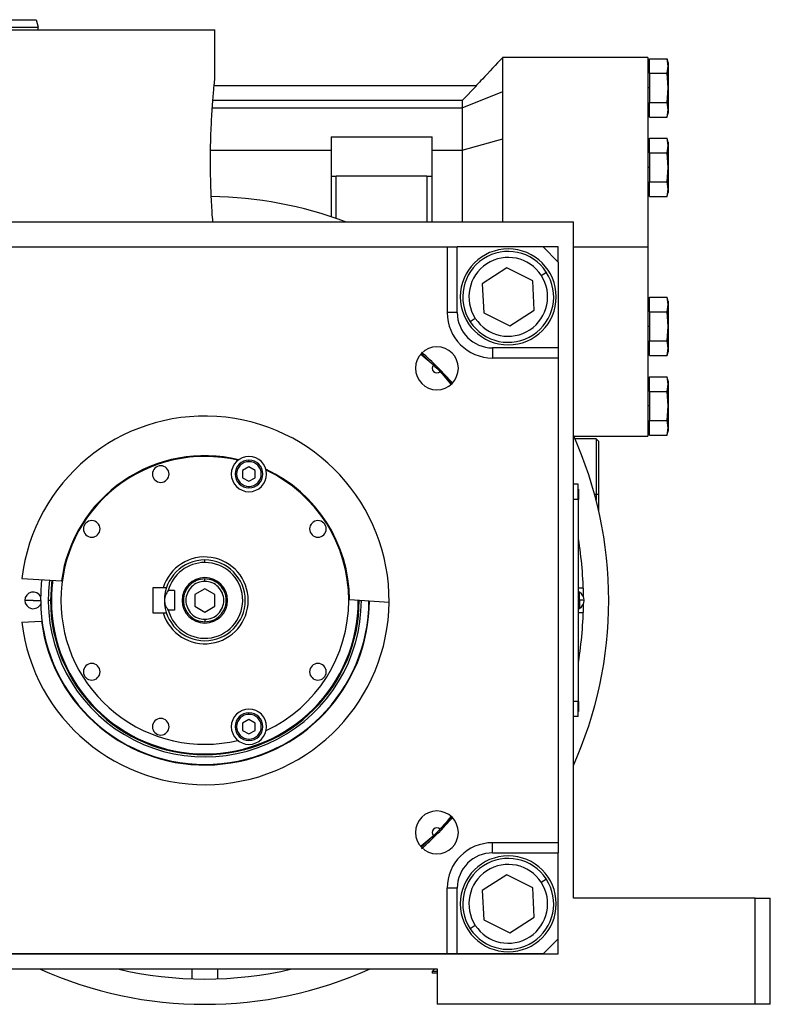
# Model space of a CAD drawing. Units: millimetres. Extents: x 443 to 4022, y 488 to 2662.
# Drawn here: x 848 to 997, y 1602 to 1797 of the extents above; entities that cross this region are included whole.
import ezdxf

# ---------------------------------------------------------------- set-up
doc = ezdxf.new("R2010")
doc.units = ezdxf.units.MM

msp = doc.modelspace()

# ---------------------------------------------------------------- linework, layer by layer
at = {"color": 7, "linetype": 'Continuous', "lineweight": 25}
for p, q in [((851.29, 1797), (851.69, 1795.5)), ((731.69, 1795), (886.69, 1795)), ((851.69, 1795), (851.69, 1795.5)), ((886.69, 1785.5), (886.69, 1795)), ((972.44, 1789.5), (943.67, 1789.5)), ((972.44, 1789.5), (972.44, 1752)), ((972.74, 1786.39), (972.74, 1789.28)), ((972.74, 1789.28), (976.23, 1789.28)), ((976.44, 1788.5), (976.23, 1789.28)), ((976.44, 1787.83), (976.23, 1789.28)), ((976.44, 1788.5), (976.44, 1787.83)), ((972.74, 1787.9), (972.44, 1787.9)), ((972.74, 1786.39), (976.23, 1786.39)), ((972.74, 1786.39), (972.74, 1780.62)), ((976.23, 1786.39), (976.44, 1787.83)), ((976.44, 1783.5), (976.23, 1786.39)), ((976.44, 1787.83), (976.44, 1783.5)), ((886.54, 1784), (938.55, 1784)), ((938.55, 1784), (935.64, 1780.97)), ((935.64, 1779.55), (943.69, 1782.78)), ((972.74, 1783.5), (972.44, 1783.5)), ((976.23, 1780.62), (976.44, 1783.5)), ((976.44, 1783.5), (976.44, 1779.17)), ((935.64, 1780.97), (886.27, 1780.97)), ((972.74, 1777.73), (972.74, 1780.62)), ((972.74, 1780.62), (976.23, 1780.62)), ((976.44, 1779.17), (976.23, 1780.62)), ((935.64, 1779.55), (935.64, 1776.73)), ((972.44, 1779.1), (972.74, 1779.1)), ((976.23, 1777.73), (976.44, 1779.17)), ((976.23, 1777.73), (976.44, 1778.5)), ((976.44, 1779.17), (976.44, 1778.5)), ((935.64, 1776.73), (935.64, 1771.17)), ((972.74, 1777.73), (976.23, 1777.73)), ((909.69, 1773.83), (929.69, 1773.83)), ((909.69, 1773.83), (909.69, 1771.17)), ((929.69, 1771.17), (929.69, 1773.83)), ((935.64, 1771.17), (943.69, 1773.42)), ((972.74, 1770.64), (972.74, 1773.53)), ((972.74, 1773.53), (976.23, 1773.53)), ((976.44, 1772.75), (976.23, 1773.53)), ((976.44, 1772.08), (976.23, 1773.53)), ((976.44, 1772.75), (976.44, 1772.08)), ((909.69, 1771.17), (909.69, 1766)), ((929.69, 1766), (929.69, 1771.17)), ((929.69, 1771.17), (935.64, 1771.17)), ((972.74, 1772.15), (972.44, 1772.15)), ((972.74, 1770.64), (976.23, 1770.64)), ((972.74, 1770.64), (972.74, 1764.87)), ((976.23, 1770.64), (976.44, 1772.08)), ((976.44, 1767.75), (976.23, 1770.64)), ((976.44, 1772.08), (976.44, 1767.75)), ((972.74, 1767.75), (972.44, 1767.75)), ((976.23, 1764.87), (976.44, 1767.75)), ((976.44, 1767.75), (976.44, 1763.42)), ((909.69, 1766), (909.69, 1758)), ((909.69, 1766), (910.69, 1766)), ((928.69, 1766), (910.69, 1766)), ((928.69, 1766), (929.69, 1766)), ((929.69, 1757), (929.69, 1766)), ((972.74, 1761.98), (972.74, 1764.87)), ((972.74, 1764.87), (976.23, 1764.87)), ((976.44, 1763.42), (976.23, 1764.87)), ((972.44, 1763.35), (972.74, 1763.35)), ((976.23, 1761.98), (976.44, 1763.42)), ((976.44, 1763.42), (976.44, 1762.75)), ((972.74, 1761.98), (976.23, 1761.98)), ((976.23, 1761.98), (976.44, 1762.75)), ((811.69, 1757), (957.69, 1757)), ((957.69, 1623), (957.69, 1757)), ((836.69, 1752), (932.69, 1752)), ((932.69, 1752), (932.69, 1739)), ((932.69, 1752), (934.69, 1752)), ((934.69, 1739), (934.69, 1752)), ((951.69, 1752), (934.69, 1752)), ((954.69, 1752), (951.69, 1752)), ((954.69, 1749), (951.69, 1752)), ((954.69, 1749.01), (954.69, 1752)), ((972.44, 1752), (972.44, 1714.5)), ((944.48, 1747.87), (939.64, 1744.71)), ((949.63, 1745.26), (944.48, 1747.87)), ((954.69, 1749), (954.69, 1732)), ((949.95, 1739.5), (949.63, 1745.26)), ((951.32, 1746.37), (952.33, 1747.03)), ((939.64, 1744.71), (939.96, 1738.95)), ((972.74, 1739.14), (972.74, 1742.03)), ((972.74, 1742.03), (976.23, 1742.03)), ((976.44, 1741.25), (976.23, 1742.03)), ((976.44, 1740.58), (976.23, 1742.03)), ((945.11, 1736.34), (949.95, 1739.5)), ((972.74, 1740.65), (972.44, 1740.65)), ((976.23, 1739.14), (976.44, 1740.58)), ((976.44, 1741.25), (976.44, 1740.58)), ((976.44, 1740.58), (976.44, 1736.25)), ((934.69, 1739), (932.69, 1739)), ((938.26, 1737.84), (937.26, 1737.18)), ((939.96, 1738.95), (945.11, 1736.34)), ((972.74, 1739.14), (976.23, 1739.14)), ((972.74, 1739.14), (972.74, 1733.37)), ((976.44, 1736.25), (976.23, 1739.14)), ((972.74, 1736.25), (972.44, 1736.25)), ((976.23, 1733.37), (976.44, 1736.25)), ((976.44, 1736.25), (976.44, 1731.92)), ((941.69, 1732), (941.69, 1730)), ((954.69, 1732), (941.69, 1732)), ((954.69, 1732), (954.69, 1730)), ((972.44, 1731.85), (972.74, 1731.85)), ((972.74, 1733.37), (976.23, 1733.37)), ((972.74, 1730.48), (972.74, 1733.37)), ((976.44, 1731.92), (976.23, 1733.37)), ((976.23, 1730.48), (976.44, 1731.92)), ((976.44, 1731.92), (976.44, 1731.25)), ((927.55, 1730.87), (930, 1728.61)), ((954.69, 1730), (941.69, 1730)), ((954.69, 1730), (954.69, 1634)), ((972.74, 1730.48), (976.23, 1730.48)), ((976.23, 1730.48), (976.44, 1731.25)), ((931.3, 1727.31), (933.56, 1724.86)), ((972.74, 1723.39), (972.74, 1726.28)), ((972.74, 1726.28), (976.23, 1726.28)), ((976.44, 1725.5), (976.23, 1726.28)), ((976.44, 1724.83), (976.23, 1726.28)), ((972.74, 1724.9), (972.44, 1724.9)), ((976.23, 1723.39), (976.44, 1724.83)), ((976.44, 1725.5), (976.44, 1724.83)), ((976.44, 1724.83), (976.44, 1720.5)), ((972.74, 1723.39), (972.74, 1717.62)), ((972.74, 1723.39), (976.23, 1723.39)), ((976.44, 1720.5), (976.23, 1723.39)), ((972.74, 1720.5), (972.44, 1720.5)), ((976.23, 1717.62), (976.44, 1720.5)), ((976.44, 1720.5), (976.44, 1716.17)), ((972.44, 1716.1), (972.74, 1716.1)), ((972.74, 1714.73), (972.74, 1717.62)), ((972.74, 1717.62), (976.23, 1717.62)), ((976.44, 1716.17), (976.23, 1717.62)), ((976.23, 1714.73), (976.44, 1716.17)), ((976.44, 1716.17), (976.44, 1715.5)), ((957.79, 1714.5), (972.44, 1714.5)), ((972.74, 1714.73), (976.23, 1714.73)), ((976.23, 1714.73), (976.44, 1715.5)), ((962.19, 1714), (958.01, 1714)), ((962.69, 1713.5), (962.19, 1714)), ((962.19, 1714), (962.19, 1703)), ((962.69, 1713.5), (962.69, 1703)), ((893.43, 1708.46), (892.18, 1707.74)), ((893.43, 1709.47), (893.43, 1709.77)), ((894.68, 1707.74), (893.43, 1708.46)), ((892.18, 1707.74), (892.18, 1706.3)), ((892.18, 1706.3), (893.43, 1705.58)), ((893.43, 1705.58), (894.68, 1706.3)), ((894.68, 1706.3), (894.68, 1707.74)), ((893.43, 1704.57), (893.43, 1704.27)), ((958.64, 1705), (957.69, 1705)), ((958.64, 1702), (958.64, 1705)), ((958.69, 1704), (958.64, 1704)), ((958.69, 1704), (958.69, 1702)), ((962.19, 1703), (962.19, 1701.85)), ((962.69, 1703), (962.19, 1703)), ((962.69, 1703), (962.69, 1699.78)), ((958.64, 1702), (957.69, 1702)), ((958.64, 1702), (958.64, 1662)), ((958.69, 1702), (958.64, 1702)), ((958.69, 1662), (958.69, 1702)), ((884.69, 1689.5), (884.69, 1690)), ((848.45, 1686.35), (856.3, 1685.84)), ((884.69, 1685.75), (884.69, 1686.25)), ((876.46, 1684.5), (874.39, 1684.5)), ((874.39, 1684.5), (874.39, 1679.5)), ((877.09, 1684.5), (876.46, 1684.5)), ((878.69, 1683.94), (877.44, 1683.94)), ((878.69, 1683.94), (878.69, 1680.07)), ((884.69, 1684.31), (882.69, 1683.16)), ((882.69, 1683.16), (882.69, 1680.85)), ((886.69, 1683.16), (884.69, 1684.31)), ((886.69, 1680.85), (886.69, 1683.16)), ((958.69, 1684.5), (959.65, 1684.5)), ((958.92, 1683.6), (958.69, 1683.6)), ((958.92, 1682.05), (958.92, 1683.6)), ((850.69, 1682), (849.04, 1682)), ((854.12, 1682), (853.69, 1682)), ((854.29, 1682), (854.12, 1682)), ((913.34, 1682.15), (921.19, 1681.65)), ((915.09, 1682), (915.26, 1682)), ((958.69, 1682.05), (958.92, 1682.05)), ((958.92, 1682.05), (958.92, 1680.4)), ((874.39, 1679.5), (876.46, 1679.5)), ((876.46, 1679.5), (877.09, 1679.5)), ((878.69, 1680.07), (877.44, 1680.07)), ((882.69, 1680.85), (884.69, 1679.69)), ((884.69, 1679.69), (886.69, 1680.85)), ((958.69, 1680.4), (958.92, 1680.4)), ((959.65, 1679.5), (958.69, 1679.5)), ((848.45, 1677.66), (852.35, 1677.91)), ((884.69, 1678.25), (884.69, 1677.75)), ((958.64, 1662), (957.69, 1662)), ((958.64, 1659), (958.64, 1662)), ((958.69, 1662), (958.64, 1662)), ((958.69, 1662), (958.69, 1660)), ((893.43, 1659.43), (893.43, 1659.73)), ((958.69, 1660), (958.64, 1660)), ((893.43, 1658.43), (892.18, 1657.71)), ((892.18, 1657.71), (892.18, 1656.26)), ((894.68, 1657.71), (893.43, 1658.43)), ((894.68, 1656.26), (894.68, 1657.71)), ((958.64, 1659), (957.69, 1659)), ((892.18, 1656.26), (893.43, 1655.54)), ((893.43, 1655.54), (894.68, 1656.26)), ((893.43, 1654.53), (893.43, 1654.23)), ((933.56, 1639.14), (931.3, 1636.7)), ((930, 1635.39), (927.55, 1633.14)), ((954.69, 1634), (941.69, 1634)), ((941.69, 1632), (941.69, 1634)), ((954.69, 1634), (954.69, 1632)), ((941.69, 1632), (954.69, 1632)), ((954.69, 1615), (954.69, 1632)), ((944.48, 1627.66), (939.64, 1624.51)), ((949.63, 1625.06), (944.48, 1627.66)), ((951.32, 1626.16), (952.33, 1626.82)), ((932.69, 1612), (932.69, 1625)), ((934.69, 1625), (932.69, 1625)), ((934.69, 1612), (934.69, 1625)), ((939.64, 1624.51), (939.96, 1618.74)), ((949.95, 1619.29), (949.63, 1625.06)), ((993.69, 1623), (957.69, 1623)), ((993.69, 1602), (993.69, 1623)), ((993.69, 1623), (996.69, 1623)), ((996.69, 1602), (996.69, 1623)), ((939.96, 1618.74), (945.11, 1616.13)), ((945.11, 1616.13), (949.95, 1619.29)), ((938.26, 1617.63), (937.26, 1616.98)), ((951.69, 1612), (954.69, 1615)), ((954.69, 1612), (954.69, 1615)), ((814.69, 1612), (954.69, 1612)), ((932.69, 1612), (836.69, 1612)), ((934.69, 1612), (932.69, 1612)), ((951.69, 1612), (934.69, 1612)), ((811.69, 1609), (930.69, 1609)), ((882.19, 1607.04), (882.19, 1609)), ((887.19, 1609), (887.19, 1607.04)), ((930.19, 1609), (929.69, 1608.5)), ((930.69, 1609), (930.69, 1602)), ((929.69, 1608.5), (929.69, 1608.2)), ((930.69, 1608.5), (929.69, 1608.5)), ((930.69, 1608.2), (929.69, 1608.2)), ((993.69, 1602), (930.69, 1602)), ((996.69, 1602), (993.69, 1602))]:
    msp.add_line(p, q, dxfattribs=at)
at = {"color": 8, "linetype": 'Continuous', "lineweight": 25}
for p, q in [((886.17, 1779.55), (935.64, 1779.55)), ((885.83, 1771.17), (909.69, 1771.17)), ((910.69, 1757.66), (910.69, 1766)), ((928.69, 1766), (928.69, 1757)), ((957.69, 1752), (972.44, 1752)), ((962.19, 1703), (961.89, 1703)), ((850.69, 1682), (852.19, 1682)), ((915.26, 1682), (915.68, 1682))]:
    msp.add_line(p, q, dxfattribs=at)
at = {"color": 7, "linetype": 'Continuous', "lineweight": 25, "flags": 128}
for points in [[(935.64, 1771.17), (935.64, 1768.79), (935.64, 1766.4), (935.64, 1764.01), (935.64, 1761.61), (935.64, 1759.21), (935.64, 1757)], [(852.19, 1682), (852.37, 1685.4), (852.45, 1686.09)]]:
    msp.add_lwpolyline(points, dxfattribs=at)
at = {"color": 8, "linetype": 'Continuous', "lineweight": 25, "flags": 128}
msp.add_lwpolyline([(854.38, 1685.97), (854.3, 1685.31), (854.12, 1682)], dxfattribs=at)
at = {"color": 7, "linetype": 'Continuous', "lineweight": 25}
for centre, radius, start, end in [((884.69, 1682), 80, 69.6359, 89.0735), ((944.79, 1742.11), 9.5, 90, 270), ((944.79, 1742.11), 9, 33.1576, 213.1576), ((944.79, 1742.11), 9.5, 270, 90), ((944.79, 1742.11), 7.8, 33.1576, 213.1576), ((944.79, 1742.11), 9, 213.1576, 33.1576), ((944.79, 1742.11), 7.8, 213.1576, 33.1576), ((941.69, 1739), 9, 180, 270), ((930.65, 1727.96), 4.25, 0, 180), ((884.69, 1682), 65.25, 41.1296, 48.8704), ((930.65, 1727.96), 4.25, 180, 0), ((930.65, 1727.96), 0.921, 135.4058, 314.5943), ((884.69, 1682), 36.5, 359.4411, 173.1589), ((884.69, 1682), 80, 0, 24.1468), ((884.69, 1682), 28.5, 76.741, 180), ((884.69, 1682), 28.65, 76.4953, 172.297), ((893.43, 1707.02), 3.5, 90, 270), ((893.43, 1707.02), 3.5, 270, 90), ((875.95, 1707.02), 1.65, 90, 270), ((875.95, 1707.02), 1.65, 270, 90), ((893.43, 1707.02), 2.75, 90, 270), ((893.43, 1707.02), 2.45, 90, 270), ((893.43, 1707.02), 2.75, 270, 90), ((893.43, 1707.02), 2.45, 270, 90), ((884.69, 1682), 28.65, 0.303, 65.0047), ((884.69, 1682), 28.5, 0, 64.759), ((862.28, 1696.14), 1.65, 90, 270), ((862.28, 1696.14), 1.65, 270, 90), ((907.1, 1696.14), 1.65, 90, 270), ((907.1, 1696.14), 1.65, 270, 90), ((884.69, 1682), 75, 0.4704, 9.3668), ((884.69, 1682), 8.6, 196.8997, 163.1003), ((884.69, 1682), 8, 90, 180), ((884.69, 1682), 7.5, 90, 165.0368), ((884.69, 1682), 7.5, 194.9632, 90), ((884.69, 1682), 8, 270, 90), ((884.69, 1682), 31, 172.6009, 359.9991), ((884.69, 1682), 30.4, 172.5274, 180), ((884.69, 1682), 4.5, 0, 180), ((850.69, 1682), 1.65, 24.0343, 180), ((957.89, 1682), 1.9, 0, 57.3631), ((884.69, 1682), 36.5, 186.8411, 359.4411), ((850.69, 1682), 1.65, 180, 335.9657), ((884.69, 1682), 32.5, 180, 0), ((884.69, 1682), 32.6, 187.2173, 359.8173), ((884.69, 1682), 30.57, 180, 0), ((884.69, 1682), 30.4, 180, 0), ((884.69, 1682), 28.5, 180, 283.259), ((884.69, 1682), 8, 180, 270), ((884.69, 1682), 4.5, 180, 0), ((884.69, 1682), 28.5, 295.241, 0), ((884.69, 1682), 80, 335.8532, 0), ((884.69, 1682), 75, 350.6332, 359.5296), ((959.06, 1676.43), 5.62, 82.54, 91.4853), ((957.89, 1682), 1.9, 302.6369, 0), ((862.28, 1667.86), 1.65, 90, 270), ((862.28, 1667.86), 1.65, 270, 90), ((907.1, 1667.86), 1.65, 90, 270), ((907.1, 1667.86), 1.65, 270, 90), ((893.43, 1656.98), 3.5, 90, 270), ((893.43, 1656.98), 2.75, 90, 270), ((893.43, 1656.98), 3.5, 270, 90), ((893.43, 1656.98), 2.75, 270, 90), ((875.95, 1656.98), 1.65, 90, 270), ((875.95, 1656.98), 1.65, 270, 90), ((893.43, 1656.98), 2.45, 90, 270), ((893.43, 1656.98), 2.45, 270, 90), ((930.65, 1636.04), 4.25, 0, 180), ((884.69, 1682), 65.25, 311.1324, 318.8774), ((930.65, 1636.04), 0.921, 45.4058, 224.5943), ((930.65, 1636.04), 4.25, 180, 0), ((941.69, 1625), 9, 90, 180), ((944.79, 1621.9), 9.5, 0, 180), ((944.79, 1621.9), 9, 33.1576, 213.1576), ((944.79, 1621.9), 7.8, 33.1576, 213.1576), ((944.79, 1621.9), 9, 213.1576, 33.1576), ((944.79, 1621.9), 7.8, 213.1576, 33.1576), ((944.79, 1621.9), 9.5, 180, 0), ((884.69, 1682), 80, 245.8532, 294.1468), ((884.69, 1682), 75, 256.7385, 283.2615)]:
    msp.add_arc(centre, radius, start, end, dxfattribs=at)
for centre, major_axis in [((941.69, 1739), (4.93, 4.97)), ((941.69, 1625), (4.97, -4.93))]:
    msp.add_ellipse(centre, major_axis=major_axis, ratio=0.999953, start_param=2.351907, end_param=3.922637, dxfattribs=at)
for points in [[(612.09, 1797), (612.2, 1797), (612.43, 1797), (614.22, 1797), (617.05, 1797), (621.02, 1797), (626.04, 1797), (632.09, 1797), (639.09, 1797), (646.99, 1797), (655.7, 1797), (665.14, 1797), (675.22, 1797), (685.85, 1797), (696.92, 1797), (708.32, 1797), (719.95, 1797), (731.69, 1797), (743.43, 1797), (755.06, 1797), (766.46, 1797), (777.53, 1797), (788.16, 1797), (798.24, 1797), (807.68, 1797), (816.4, 1797), (824.29, 1797), (831.29, 1797), (837.34, 1797), (842.36, 1797), (846.33, 1797), (849.17, 1797), (850.96, 1797), (851.18, 1797), (851.29, 1797)], [(611.69, 1795.5), (611.8, 1795.5), (612.02, 1795.5), (613.82, 1795.5), (616.67, 1795.5), (620.65, 1795.5), (625.69, 1795.5), (631.75, 1795.5), (638.78, 1795.5), (646.7, 1795.5), (655.44, 1795.5), (664.92, 1795.5), (675.03, 1795.5), (685.69, 1795.5), (696.8, 1795.5), (708.24, 1795.5), (719.91, 1795.5), (731.69, 1795.5), (743.47, 1795.5), (755.14, 1795.5), (766.58, 1795.5), (777.69, 1795.5), (788.35, 1795.5), (798.47, 1795.5), (807.94, 1795.5), (816.68, 1795.5), (824.6, 1795.5), (831.63, 1795.5), (837.69, 1795.5), (842.73, 1795.5), (846.71, 1795.5), (849.56, 1795.5), (851.36, 1795.5), (851.58, 1795.5), (851.69, 1795.5)], [(943.69, 1773.42), (943.69, 1775.19), (943.69, 1778.73), (943.69, 1781.43), (943.69, 1782.78)], [(935.64, 1780.97), (935.64, 1780.86), (935.64, 1780.65), (935.64, 1779.91), (935.64, 1779.55)], [(884.69, 1686.25), (884.13, 1686.19), (883.02, 1686.06), (881.61, 1685.08), (880.66, 1683.67), (880.33, 1682), (880.66, 1680.33), (881.61, 1678.93), (883.02, 1677.94), (884.13, 1677.82), (884.69, 1677.75)], [(884.69, 1685.75), (884.2, 1685.7), (883.22, 1685.58), (881.97, 1684.72), (881.14, 1683.48), (880.84, 1682), (881.14, 1680.53), (881.97, 1679.29), (883.22, 1678.42), (884.2, 1678.31), (884.69, 1678.25)], [(884.69, 1677.75), (885.25, 1677.82), (886.36, 1677.94), (887.77, 1678.93), (888.72, 1680.33), (889.05, 1682), (888.72, 1683.67), (887.77, 1685.08), (886.36, 1686.06), (885.25, 1686.19), (884.69, 1686.25)], [(884.69, 1678.25), (885.18, 1678.31), (886.16, 1678.42), (887.41, 1679.29), (888.25, 1680.53), (888.54, 1682), (888.25, 1683.48), (887.41, 1684.72), (886.16, 1685.58), (885.18, 1685.7), (884.69, 1685.75)]]:
    msp.add_open_spline(points, degree=3, dxfattribs=at)
for points, knots in [([(943.69, 1789.5), (942.35, 1788.09), (940.63, 1786.26), (938.9, 1784.44), (938.52, 1784.04)], [0, 0, 0, 0, 0.778884, 1, 1, 1, 1]), ([(943.69, 1782.78), (943.69, 1783.22), (943.69, 1783.98), (943.69, 1784.89), (943.69, 1785.41), (943.69, 1785.78), (943.69, 1786.08), (943.69, 1786.54), (943.69, 1787.02), (943.69, 1787.44), (943.69, 1787.84), (943.69, 1788.22), (943.69, 1788.59), (943.69, 1788.89), (943.69, 1789.13), (943.69, 1789.33), (943.69, 1789.46), (943.69, 1789.5), (943.69, 1789.5), (943.69, 1789.5)], [0, 0, 0, 0, 0.1029036, 0.1788735, 0.242315, 0.2499916, 0.288549, 0.3370896, 0.3984924, 0.455489, 0.4999996, 0.5669644, 0.6339291, 0.7008939, 0.764937, 0.8296192, 0.9177581, 0.9865378, 1, 1, 1, 1]), ([(886.28, 1757), (886.23, 1757.59), (886.14, 1758.77), (886.02, 1760.84), (885.92, 1763.07), (885.85, 1765.43), (885.81, 1767.87), (885.81, 1770.33), (885.85, 1772.76), (885.93, 1775.11), (886.03, 1777.33), (886.15, 1779.37), (886.29, 1781.18), (886.42, 1782.71), (886.53, 1783.94), (886.62, 1784.83), (886.68, 1785.4), (886.69, 1785.47), (886.69, 1785.5)], [0, 0, 0, 0, 0.062696, 0.125318, 0.187864, 0.250301, 0.312655, 0.37498, 0.43734, 0.499785, 0.562339, 0.624982, 0.687673, 0.750345, 0.812944, 0.875439, 0.937836, 1, 1, 1, 1]), ([(943.69, 1757), (943.69, 1757.23), (943.69, 1759.35), (943.69, 1763.26), (943.69, 1768.6), (943.69, 1771.82), (943.69, 1773.42)], [0, 0, 0, 0, 0.038273, 0.358849, 0.679424, 1, 1, 1, 1]), ([(927.5, 1730.73), (928.58, 1729.84), (930.73, 1728.08), (932.5, 1725.92), (933.38, 1724.86)], [0, 0, 0, 0, 0.503707, 1, 1, 1, 1]), ([(877.44, 1683.94), (877.24, 1683.66), (876.94, 1683.24), (876.72, 1682.55), (876.7, 1682.18), (876.69, 1682)], [0, 0, 0, 0, 0.501648, 0.752955, 1, 1, 1, 1]), ([(876.69, 1682), (876.7, 1681.83), (876.72, 1681.49), (876.92, 1680.79), (877.23, 1680.36), (877.44, 1680.07)], [0, 0, 0, 0, 0.230248, 0.469537, 1, 1, 1, 1]), ([(915.09, 1682.04), (915.09, 1682.03), (915.09, 1682.02), (915.09, 1682.01), (915.09, 1682)], [0, 0, 0, 0, 0.56, 1, 1, 1, 1]), ([(933.4, 1639.17), (932.51, 1638.1), (930.75, 1635.95), (928.61, 1634.19), (927.54, 1633.31)], [0, 0, 0, 0, 0.501049, 1, 1, 1, 1])]:
    msp.add_open_spline(points, degree=3, knots=knots, dxfattribs=at)

doc.saveas('drawing.dxf')
